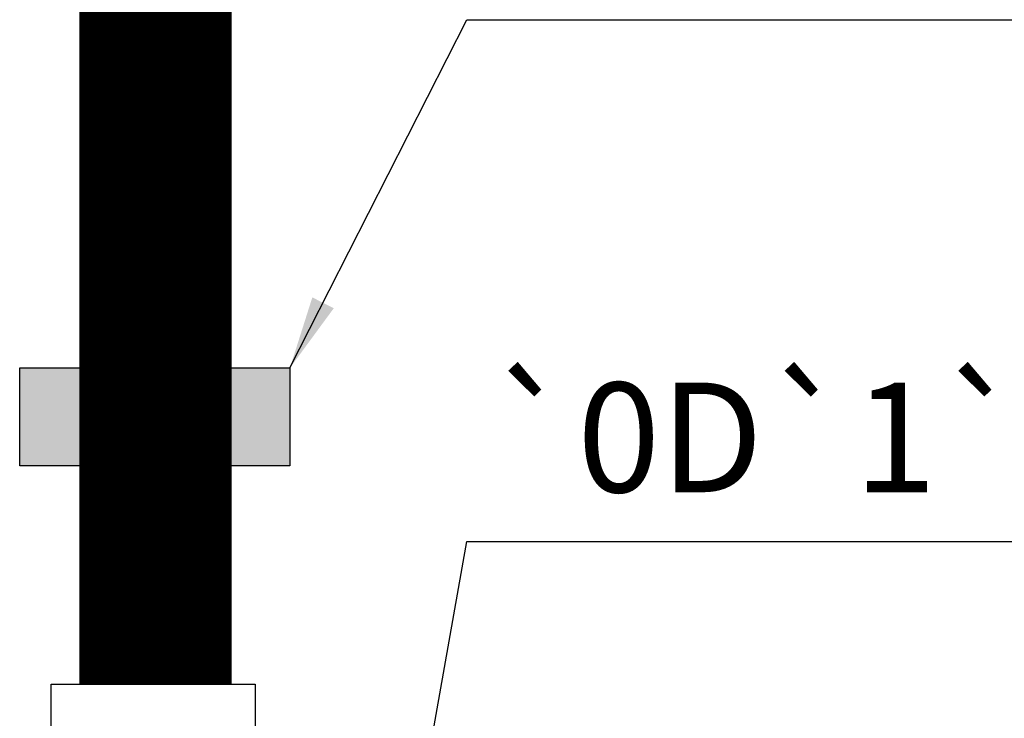
# Model space of a CAD drawing. Units: inches. Extents: x 41 to 201330, y 24 to 139774.
# Drawn here: x 50158 to 56895, y 17236 to 22015 of the extents above; entities that cross this region are included whole.
import ezdxf

# ---------------------------------------------------------------- set-up
doc = ezdxf.new("R2010")
doc.units = ezdxf.units.IN
doc.header["$MEASUREMENT"] = 0
doc.linetypes.add('HIDDEN', pattern=[9.525, 6.35, -3.175])
for name, color, linetype in [('CAN DEN CC', 91, 'Continuous'), ('DIEN', 40, 'HIDDEN'), ('TUONG', 6, 'Continuous')]:
    doc.layers.add(name, color=color, linetype=linetype)
doc.styles.add('DIM', font='VNI-Avo-Bold.TTF')
doc.styles.add('GHICHU-', font='archstyl.shx', dxfattribs={"bigfont": 'vn.shx'})
doc.dimstyles.new('500', dxfattribs={"dimscale": 5, "dimtxt": 250, "dimasz": 100, "dimexe": 100, "dimexo": 100, "dimgap": 100, "dimtad": 1, "dimdec": 0, "dimzin": 12, "dimdsep": 46, "dimtxsty": 'DIM', "dimblk": 'ARCHTICK', "dimcen": 100, "dimdle": 100, "dimclrd": 1, "dimclre": 1, "dimclrt": 2, "dimadec": 0, "dimazin": 3, "dimtfac": 1, "dimtdec": 0, "dimtmove": 2, "dimatfit": 0, "dimfxl": 1, "dimtolj": 1, "dimtzin": 0, "dimarcsym": 0})

# ---------------------------------------------------------------- blocks, each defined once
blk = doc.blocks.new('_ArchTick')
at = {"color": 0, "linetype": 'ByBlock', "const_width": 3.81}
blk.add_lwpolyline([(-12.7, -12.7), (12.7, 12.7)], dxfattribs=at)

msp = doc.modelspace()

# ---------------------------------------------------------------- hatches: boundary and pattern name
at = {"layer": 'DIEN', "ltscale": 5000}
h = msp.add_hatch(color=256, dxfattribs=at)
h.paths.add_polyline_path([(52006.7, 18962.8), (52006.7, 19632.5), (51605.5, 19632.5), (51605.5, 18962.8)])
h.paths.add_polyline_path([(50157.6, 18962.8), (50568.8, 18962.8), (50568.8, 19632.5), (50157.6, 19632.5)])

# ---------------------------------------------------------------- linework, layer by layer
at = {"layer": 'CAN DEN CC', "ltscale": 1000}
for p, q in [((50568.8, 17622.9), (51605.5, 17622.9)), ((50568.8, 17616.5), (51605.5, 17616.5)), ((50568.8, 17610), (51605.5, 17610)), ((50568.8, 17603.6), (51605.5, 17603.6)), ((50568.8, 17597.1), (51605.5, 17597.1)), ((50568.8, 17590.7), (51605.5, 17590.7)), ((50568.8, 17584.2), (51605.5, 17584.2)), ((50568.8, 17577.8), (51605.5, 17577.8)), ((50568.8, 17571.4), (51605.5, 17571.4)), ((50568.8, 17564.9), (51605.5, 17564.9)), ((50568.8, 17558.5), (51605.5, 17558.5)), ((50568.8, 17552), (51605.5, 17552)), ((50568.8, 17545.6), (51605.5, 17545.6)), ((50568.8, 17539.1), (51605.5, 17539.1)), ((50568.8, 17532.7), (51605.5, 17532.7)), ((50568.8, 17526.3), (51605.5, 17526.3)), ((50568.8, 17519.8), (51605.5, 17519.8)), ((50372.7, 16220.3), (50372.7, 17468.6)), ((50372.7, 17468.6), (51767.9, 17468.6)), ((50568.8, 17513.4), (51605.5, 17513.4)), ((50568.8, 17506.9), (51605.5, 17506.9)), ((50568.8, 17500.5), (51605.5, 17500.5)), ((50568.8, 17494), (51605.5, 17494)), ((50568.8, 17487.6), (51605.5, 17487.6)), ((50568.8, 17481.2), (51605.5, 17481.2)), ((50568.8, 17474.7), (51605.5, 17474.7)), ((51605.5, 17468.6), (50568.8, 17468.6)), ((51767.9, 17468.6), (51767.9, 16220.3))]:
    msp.add_line(p, q, dxfattribs=at)
at = {"layer": 'DIEN', "ltscale": 5000}
for p, q in [((50568.8, 34796.6), (50568.8, 17468.6)), ((50571.4, 17468.6), (50571.4, 34796.6)), ((50577.8, 17468.6), (50577.8, 34796.6)), ((50584.3, 17468.6), (50584.3, 34796.6)), ((50590.7, 17468.6), (50590.7, 34796.6)), ((50597.2, 17468.6), (50597.2, 34796.6)), ((50603.6, 17468.6), (50603.6, 34796.6)), ((50610.1, 17468.6), (50610.1, 34796.6)), ((50616.5, 17468.6), (50616.5, 34796.6)), ((50622.9, 17468.6), (50622.9, 34796.6)), ((50629.4, 17468.6), (50629.4, 34796.6)), ((50635.8, 17468.6), (50635.8, 34796.6)), ((50642.3, 17468.6), (50642.3, 34796.6)), ((50648.7, 17468.6), (50648.7, 34796.6)), ((50655.2, 17468.6), (50655.2, 34796.6)), ((50661.6, 17468.6), (50661.6, 34796.6)), ((50668, 17468.6), (50668, 34796.6)), ((50674.5, 17468.6), (50674.5, 34796.6)), ((50680.9, 17468.6), (50680.9, 34796.6)), ((50687.4, 17468.6), (50687.4, 34796.6)), ((50693.8, 17468.6), (50693.8, 34796.6)), ((50700.3, 17468.6), (50700.3, 34796.6)), ((50706.7, 17468.6), (50706.7, 34796.6)), ((50713.1, 17468.6), (50713.1, 34796.6)), ((50719.6, 17468.6), (50719.6, 34796.6)), ((50726, 17468.6), (50726, 34796.6)), ((50732.5, 17468.6), (50732.5, 34796.6)), ((50738.9, 17468.6), (50738.9, 34796.6)), ((50745.4, 17468.6), (50745.4, 34796.6)), ((50751.8, 17468.6), (50751.8, 34796.6)), ((50758.2, 17468.6), (50758.2, 34796.6)), ((50764.7, 17468.6), (50764.7, 34796.6)), ((50771.1, 17468.6), (50771.1, 34796.6)), ((50777.6, 17468.6), (50777.6, 34796.6)), ((50784, 17468.6), (50784, 34796.6)), ((50790.5, 17468.6), (50790.5, 34796.6)), ((50796.9, 17468.6), (50796.9, 34796.6)), ((50803.3, 17468.6), (50803.3, 34796.6)), ((50809.8, 17468.6), (50809.8, 34796.6)), ((50816.2, 17468.6), (50816.2, 34796.6)), ((50822.7, 17468.6), (50822.7, 34796.6)), ((50829.1, 17468.6), (50829.1, 34796.6)), ((50835.6, 17468.6), (50835.6, 34796.6)), ((50842, 17468.6), (50842, 34796.6)), ((50848.4, 17468.6), (50848.4, 34796.6)), ((50854.9, 17468.6), (50854.9, 34796.6)), ((50861.3, 17468.6), (50861.3, 34796.6)), ((50867.8, 17468.6), (50867.8, 34796.6)), ((50874.2, 17468.6), (50874.2, 34796.6)), ((50880.7, 17468.6), (50880.7, 34796.6)), ((50887.1, 17468.6), (50887.1, 34796.6)), ((50893.5, 17468.6), (50893.5, 34796.6)), ((50900, 17468.6), (50900, 34796.6)), ((50906.4, 17468.6), (50906.4, 34796.6)), ((50912.9, 17468.6), (50912.9, 34796.6)), ((50919.3, 17468.6), (50919.3, 34796.6)), ((50925.8, 17468.6), (50925.8, 34796.6)), ((50932.2, 17468.6), (50932.2, 34796.6)), ((50938.6, 17468.6), (50938.6, 34796.6)), ((50945.1, 17468.6), (50945.1, 34796.6)), ((50951.5, 17468.6), (50951.5, 34796.6)), ((50958, 17468.6), (50958, 34796.6)), ((50964.4, 17468.6), (50964.4, 34796.6)), ((50970.9, 17468.6), (50970.9, 34796.6)), ((50977.3, 17468.6), (50977.3, 34796.6)), ((50983.7, 17468.6), (50983.7, 34796.6)), ((50990.2, 17468.6), (50990.2, 34796.6)), ((50996.6, 17468.6), (50996.6, 34796.6)), ((51003.1, 17468.6), (51003.1, 34796.6)), ((51009.5, 17468.6), (51009.5, 34796.6)), ((51016, 17468.6), (51016, 34796.6)), ((51022.4, 17468.6), (51022.4, 34796.6)), ((51028.8, 17468.6), (51028.8, 34796.6)), ((51035.3, 17468.6), (51035.3, 34796.6)), ((51041.7, 17468.6), (51041.7, 34796.6)), ((51048.2, 17468.6), (51048.2, 34796.6)), ((51054.6, 17468.6), (51054.6, 34796.6)), ((51061, 17468.6), (51061, 34796.6)), ((51067.5, 17468.6), (51067.5, 34796.6)), ((51073.9, 17468.6), (51073.9, 34796.6)), ((51080.4, 17468.6), (51080.4, 34796.6)), ((51086.8, 17468.6), (51086.8, 34796.6)), ((51093.3, 17468.6), (51093.3, 34796.6)), ((51099.7, 17468.6), (51099.7, 34796.6)), ((51106.1, 17468.6), (51106.1, 34796.6)), ((51112.6, 17468.6), (51112.6, 34796.6)), ((51119, 17468.6), (51119, 34796.6)), ((51125.5, 17468.6), (51125.5, 34796.6)), ((51131.9, 17468.6), (51131.9, 34796.6)), ((51138.4, 17468.6), (51138.4, 34796.6)), ((51144.8, 17468.6), (51144.8, 34796.6)), ((51151.2, 17468.6), (51151.2, 34796.6)), ((51157.7, 17468.6), (51157.7, 34796.6)), ((51164.1, 17468.6), (51164.1, 34796.6)), ((51170.6, 17468.6), (51170.6, 34796.6)), ((51177, 17468.6), (51177, 34796.6)), ((51183.5, 17468.6), (51183.5, 34796.6)), ((51189.9, 17468.6), (51189.9, 34796.6)), ((51196.3, 17468.6), (51196.3, 34796.6)), ((51202.8, 17468.6), (51202.8, 34796.6)), ((51209.2, 17468.6), (51209.2, 34796.6)), ((51215.7, 17468.6), (51215.7, 34796.6)), ((51222.1, 17468.6), (51222.1, 34796.6)), ((51228.6, 17468.6), (51228.6, 34796.6)), ((51235, 17468.6), (51235, 34796.6)), ((51241.4, 17468.6), (51241.4, 34796.6)), ((51247.9, 17468.6), (51247.9, 34796.6)), ((51254.3, 17468.6), (51254.3, 34796.6)), ((51260.8, 17468.6), (51260.8, 34796.6)), ((51267.2, 17468.6), (51267.2, 34796.6)), ((51273.7, 17468.6), (51273.7, 34796.6)), ((51280.1, 17468.6), (51280.1, 34796.6)), ((51286.5, 17468.6), (51286.5, 34796.6)), ((51293, 17468.6), (51293, 34796.6)), ((51299.4, 17468.6), (51299.4, 34796.6)), ((51305.9, 17468.6), (51305.9, 34796.6)), ((51312.3, 17468.6), (51312.3, 34796.6)), ((51318.8, 17468.6), (51318.8, 34796.6)), ((51325.2, 17468.6), (51325.2, 34796.6)), ((51331.6, 17468.6), (51331.6, 34796.6)), ((51338.1, 17468.6), (51338.1, 34796.6)), ((51344.5, 17468.6), (51344.5, 34796.6)), ((51351, 17468.6), (51351, 34796.6)), ((51357.4, 17468.6), (51357.4, 34796.6)), ((51363.9, 17468.6), (51363.9, 34796.6)), ((51370.3, 17468.6), (51370.3, 34796.6)), ((51376.7, 17468.6), (51376.7, 34796.6)), ((51383.2, 17468.6), (51383.2, 34796.6)), ((51389.6, 17468.6), (51389.6, 34796.6)), ((51396.1, 17468.6), (51396.1, 34796.6)), ((51402.5, 17468.6), (51402.5, 34796.6)), ((51409, 17468.6), (51409, 34796.6)), ((51415.4, 17468.6), (51415.4, 34796.6)), ((51421.8, 17468.6), (51421.8, 34796.6)), ((51428.3, 17468.6), (51428.3, 34796.6)), ((51434.7, 17468.6), (51434.7, 34796.6)), ((51441.2, 17468.6), (51441.2, 34796.6)), ((51447.6, 17468.6), (51447.6, 34796.6)), ((51454.1, 17468.6), (51454.1, 34796.6)), ((51460.5, 17468.6), (51460.5, 34796.6)), ((51466.9, 17468.6), (51466.9, 34796.6)), ((51473.4, 17468.6), (51473.4, 34796.6)), ((51479.8, 17468.6), (51479.8, 34796.6)), ((51486.3, 17468.6), (51486.3, 34796.6)), ((51492.7, 17468.6), (51492.7, 34796.6)), ((51499.2, 17468.6), (51499.2, 34796.6)), ((51505.6, 17468.6), (51505.6, 34796.6)), ((51512, 17468.6), (51512, 34796.6)), ((51518.5, 17468.6), (51518.5, 34796.6)), ((51524.9, 17468.6), (51524.9, 34796.6)), ((51531.4, 17468.6), (51531.4, 34796.6)), ((51537.8, 17468.6), (51537.8, 34796.6)), ((51544.3, 17468.6), (51544.3, 34796.6)), ((51550.7, 17468.6), (51550.7, 34796.6)), ((51557.1, 17468.6), (51557.1, 34796.6)), ((51563.6, 17468.6), (51563.6, 34796.6)), ((51570, 17468.6), (51570, 34796.6)), ((51576.5, 17468.6), (51576.5, 34796.6)), ((51582.9, 17468.6), (51582.9, 34796.6)), ((51589.4, 17468.6), (51589.4, 34796.6)), ((51595.8, 17468.6), (51595.8, 34796.6)), ((51602.2, 17468.6), (51602.2, 34796.6)), ((51605.5, 17468.6), (51605.5, 34796.6)), ((50568.8, 22010.4), (51605.5, 22010.4)), ((50568.8, 22004), (51605.5, 22004)), ((50568.8, 21997.5), (51605.5, 21997.5)), ((50568.8, 21991.1), (51605.5, 21991.1)), ((50568.8, 21984.7), (51605.5, 21984.7)), ((50568.8, 21978.2), (51605.5, 21978.2)), ((50568.8, 21971.8), (51605.5, 21971.8)), ((50568.8, 21965.3), (51605.5, 21965.3)), ((50568.8, 21958.9), (51605.5, 21958.9)), ((50568.8, 21952.4), (51605.5, 21952.4)), ((50568.8, 21946), (51605.5, 21946)), ((50568.8, 21939.6), (51605.5, 21939.6)), ((50568.8, 21933.1), (51605.5, 21933.1)), ((50568.8, 21926.7), (51605.5, 21926.7)), ((50568.8, 21920.2), (51605.5, 21920.2)), ((50568.8, 21913.8), (51605.5, 21913.8)), ((50568.8, 21907.3), (51605.5, 21907.3)), ((50568.8, 21900.9), (51605.5, 21900.9)), ((50568.8, 21894.5), (51605.5, 21894.5)), ((50568.8, 21888), (51605.5, 21888)), ((50568.8, 21881.6), (51605.5, 21881.6)), ((50568.8, 21875.1), (51605.5, 21875.1)), ((50568.8, 21868.7), (51605.5, 21868.7)), ((50568.8, 21862.2), (51605.5, 21862.2)), ((50568.8, 21855.8), (51605.5, 21855.8)), ((50568.8, 21849.4), (51605.5, 21849.4)), ((50568.8, 21842.9), (51605.5, 21842.9)), ((50568.8, 21836.5), (51605.5, 21836.5)), ((50568.8, 21830), (51605.5, 21830)), ((50568.8, 21823.6), (51605.5, 21823.6)), ((50568.8, 21817.1), (51605.5, 21817.1)), ((50568.8, 21810.7), (51605.5, 21810.7)), ((50568.8, 21804.3), (51605.5, 21804.3)), ((50568.8, 21797.8), (51605.5, 21797.8)), ((50568.8, 21791.4), (51605.5, 21791.4)), ((50568.8, 21784.9), (51605.5, 21784.9)), ((50568.8, 21778.5), (51605.5, 21778.5)), ((50568.8, 21772), (51605.5, 21772)), ((50568.8, 21765.6), (51605.5, 21765.6)), ((50568.8, 21759.2), (51605.5, 21759.2)), ((50568.8, 21752.7), (51605.5, 21752.7)), ((50568.8, 21746.3), (51605.5, 21746.3)), ((50568.8, 21739.8), (51605.5, 21739.8)), ((50568.8, 21733.4), (51605.5, 21733.4)), ((50568.8, 21726.9), (51605.5, 21726.9)), ((50568.8, 21720.5), (51605.5, 21720.5)), ((50568.8, 21714.1), (51605.5, 21714.1)), ((50568.8, 21707.6), (51605.5, 21707.6)), ((50568.8, 21701.2), (51605.5, 21701.2)), ((50568.8, 21694.7), (51605.5, 21694.7)), ((50568.8, 21688.3), (51605.5, 21688.3)), ((50568.8, 21681.8), (51605.5, 21681.8)), ((50568.8, 21675.4), (51605.5, 21675.4)), ((50568.8, 21669), (51605.5, 21669)), ((50568.8, 21662.5), (51605.5, 21662.5)), ((50568.8, 21656.1), (51605.5, 21656.1)), ((50568.8, 21649.6), (51605.5, 21649.6)), ((50568.8, 21643.2), (51605.5, 21643.2)), ((50568.8, 21636.7), (51605.5, 21636.7)), ((50568.8, 21630.3), (51605.5, 21630.3)), ((50568.8, 21623.9), (51605.5, 21623.9)), ((50568.8, 21617.4), (51605.5, 21617.4)), ((50568.8, 21611), (51605.5, 21611)), ((50568.8, 21604.5), (51605.5, 21604.5)), ((50568.8, 21598.1), (51605.5, 21598.1)), ((50568.8, 21591.6), (51605.5, 21591.6)), ((50568.8, 21585.2), (51605.5, 21585.2)), ((50568.8, 21578.8), (51605.5, 21578.8)), ((50568.8, 21572.3), (51605.5, 21572.3)), ((50568.8, 21565.9), (51605.5, 21565.9)), ((50568.8, 21559.4), (51605.5, 21559.4)), ((50568.8, 21553), (51605.5, 21553)), ((50568.8, 21546.5), (51605.5, 21546.5)), ((50568.8, 21540.1), (51605.5, 21540.1)), ((50568.8, 21533.7), (51605.5, 21533.7)), ((50568.8, 21527.2), (51605.5, 21527.2)), ((50568.8, 21520.8), (51605.5, 21520.8)), ((50568.8, 21514.3), (51605.5, 21514.3)), ((50568.8, 21507.9), (51605.5, 21507.9)), ((50568.8, 21501.4), (51605.5, 21501.4)), ((50568.8, 21495), (51605.5, 21495)), ((50568.8, 21488.6), (51605.5, 21488.6)), ((50568.8, 21482.1), (51605.5, 21482.1)), ((50568.8, 21475.7), (51605.5, 21475.7)), ((50568.8, 21469.2), (51605.5, 21469.2)), ((50568.8, 21462.8), (51605.5, 21462.8)), ((50568.8, 21456.3), (51605.5, 21456.3)), ((50568.8, 21449.9), (51605.5, 21449.9)), ((50568.8, 21443.5), (51605.5, 21443.5)), ((50568.8, 21437), (51605.5, 21437)), ((50568.8, 21430.6), (51605.5, 21430.6)), ((50568.8, 21424.1), (51605.5, 21424.1)), ((50568.8, 21417.7), (51605.5, 21417.7)), ((50568.8, 21411.2), (51605.5, 21411.2)), ((50568.8, 21404.8), (51605.5, 21404.8)), ((50568.8, 21398.4), (51605.5, 21398.4)), ((50568.8, 21391.9), (51605.5, 21391.9)), ((50568.8, 21385.5), (51605.5, 21385.5)), ((50568.8, 21379), (51605.5, 21379)), ((50568.8, 21372.6), (51605.5, 21372.6)), ((50568.8, 21366.1), (51605.5, 21366.1)), ((50568.8, 21359.7), (51605.5, 21359.7)), ((50568.8, 21353.3), (51605.5, 21353.3)), ((50568.8, 21346.8), (51605.5, 21346.8)), ((50568.8, 21340.4), (51605.5, 21340.4)), ((50568.8, 21333.9), (51605.5, 21333.9)), ((50568.8, 21327.5), (51605.5, 21327.5)), ((50568.8, 21321), (51605.5, 21321)), ((50568.8, 21314.6), (51605.5, 21314.6)), ((50568.8, 21308.2), (51605.5, 21308.2)), ((50568.8, 21301.7), (51605.5, 21301.7)), ((50568.8, 21295.3), (51605.5, 21295.3)), ((50568.8, 21288.8), (51605.5, 21288.8)), ((50568.8, 21282.4), (51605.5, 21282.4)), ((50568.8, 21276), (51605.5, 21276)), ((50568.8, 21269.5), (51605.5, 21269.5)), ((50568.8, 21263.1), (51605.5, 21263.1)), ((50568.8, 21256.6), (51605.5, 21256.6)), ((50568.8, 21250.2), (51605.5, 21250.2)), ((50568.8, 21243.7), (51605.5, 21243.7)), ((50568.8, 21237.3), (51605.5, 21237.3)), ((50568.8, 21230.9), (51605.5, 21230.9)), ((50568.8, 21224.4), (51605.5, 21224.4)), ((50568.8, 21218), (51605.5, 21218)), ((50568.8, 21211.5), (51605.5, 21211.5)), ((50568.8, 21205.1), (51605.5, 21205.1)), ((50568.8, 21198.6), (51605.5, 21198.6)), ((50568.8, 21192.2), (51605.5, 21192.2)), ((50568.8, 21185.8), (51605.5, 21185.8)), ((50568.8, 21179.3), (51605.5, 21179.3)), ((50568.8, 21172.9), (51605.5, 21172.9)), ((50568.8, 21166.4), (51605.5, 21166.4)), ((50568.8, 21160), (51605.5, 21160)), ((50568.8, 21153.5), (51605.5, 21153.5)), ((50568.8, 21147.1), (51605.5, 21147.1)), ((50568.8, 21140.7), (51605.5, 21140.7)), ((50568.8, 21134.2), (51605.5, 21134.2)), ((50568.8, 21127.8), (51605.5, 21127.8)), ((50568.8, 21121.3), (51605.5, 21121.3)), ((50568.8, 21114.9), (51605.5, 21114.9)), ((50568.8, 21108.4), (51605.5, 21108.4)), ((50568.8, 21102), (51605.5, 21102)), ((50568.8, 21095.6), (51605.5, 21095.6)), ((50568.8, 21089.1), (51605.5, 21089.1)), ((50568.8, 21082.7), (51605.5, 21082.7)), ((50568.8, 21076.2), (51605.5, 21076.2)), ((50568.8, 21069.8), (51605.5, 21069.8)), ((50568.8, 21063.3), (51605.5, 21063.3)), ((50568.8, 21056.9), (51605.5, 21056.9)), ((50568.8, 21050.5), (51605.5, 21050.5)), ((50568.8, 21044), (51605.5, 21044)), ((50568.8, 21037.6), (51605.5, 21037.6)), ((50568.8, 21031.1), (51605.5, 21031.1)), ((50568.8, 21024.7), (51605.5, 21024.7)), ((50568.8, 21018.2), (51605.5, 21018.2)), ((50568.8, 21011.8), (51605.5, 21011.8)), ((50568.8, 21005.4), (51605.5, 21005.4)), ((50568.8, 20998.9), (51605.5, 20998.9)), ((50568.8, 20992.5), (51605.5, 20992.5)), ((50568.8, 20986), (51605.5, 20986)), ((50568.8, 20979.6), (51605.5, 20979.6)), ((50568.8, 20973.1), (51605.5, 20973.1)), ((50568.8, 20966.7), (51605.5, 20966.7)), ((50568.8, 20960.3), (51605.5, 20960.3)), ((50568.8, 20953.8), (51605.5, 20953.8)), ((50568.8, 20947.4), (51605.5, 20947.4)), ((50568.8, 20940.9), (51605.5, 20940.9)), ((50568.8, 20934.5), (51605.5, 20934.5)), ((50568.8, 20928), (51605.5, 20928)), ((50568.8, 20921.6), (51605.5, 20921.6)), ((50568.8, 20915.2), (51605.5, 20915.2)), ((50568.8, 20908.7), (51605.5, 20908.7)), ((50568.8, 20902.3), (51605.5, 20902.3)), ((50568.8, 20895.8), (51605.5, 20895.8)), ((50568.8, 20889.4), (51605.5, 20889.4)), ((50568.8, 20882.9), (51605.5, 20882.9)), ((50568.8, 20876.5), (51605.5, 20876.5)), ((50568.8, 20870.1), (51605.5, 20870.1)), ((50568.8, 20863.6), (51605.5, 20863.6)), ((50568.8, 20857.2), (51605.5, 20857.2)), ((50568.8, 20850.7), (51605.5, 20850.7)), ((50568.8, 20844.3), (51605.5, 20844.3)), ((50568.8, 20837.8), (51605.5, 20837.8)), ((50568.8, 20831.4), (51605.5, 20831.4)), ((50568.8, 20825), (51605.5, 20825)), ((50568.8, 20818.5), (51605.5, 20818.5)), ((50568.8, 20812.1), (51605.5, 20812.1)), ((50568.8, 20805.6), (51605.5, 20805.6)), ((50568.8, 20799.2), (51605.5, 20799.2)), ((50568.8, 20792.7), (51605.5, 20792.7)), ((50568.8, 20786.3), (51605.5, 20786.3)), ((50568.8, 20779.9), (51605.5, 20779.9)), ((50568.8, 20773.4), (51605.5, 20773.4)), ((50568.8, 20767), (51605.5, 20767)), ((50568.8, 20760.5), (51605.5, 20760.5)), ((50568.8, 20754.1), (51605.5, 20754.1)), ((50568.8, 20747.6), (51605.5, 20747.6)), ((50568.8, 20741.2), (51605.5, 20741.2)), ((50568.8, 20734.8), (51605.5, 20734.8)), ((50568.8, 20728.3), (51605.5, 20728.3)), ((50568.8, 20721.9), (51605.5, 20721.9)), ((50568.8, 20715.4), (51605.5, 20715.4)), ((50568.8, 20709), (51605.5, 20709)), ((50568.8, 20702.5), (51605.5, 20702.5)), ((50568.8, 20696.1), (51605.5, 20696.1)), ((50568.8, 20689.7), (51605.5, 20689.7)), ((50568.8, 20683.2), (51605.5, 20683.2)), ((50568.8, 20676.8), (51605.5, 20676.8)), ((50568.8, 20670.3), (51605.5, 20670.3)), ((50568.8, 20663.9), (51605.5, 20663.9)), ((50568.8, 20657.4), (51605.5, 20657.4)), ((50568.8, 20651), (51605.5, 20651)), ((50568.8, 20644.6), (51605.5, 20644.6)), ((50568.8, 20638.1), (51605.5, 20638.1)), ((50568.8, 20631.7), (51605.5, 20631.7)), ((50568.8, 20625.2), (51605.5, 20625.2)), ((50568.8, 20618.8), (51605.5, 20618.8)), ((50568.8, 20612.3), (51605.5, 20612.3)), ((50568.8, 20605.9), (51605.5, 20605.9)), ((50568.8, 20599.5), (51605.5, 20599.5)), ((50568.8, 20593), (51605.5, 20593)), ((50568.8, 20586.6), (51605.5, 20586.6)), ((50568.8, 20580.1), (51605.5, 20580.1)), ((50568.8, 20573.7), (51605.5, 20573.7)), ((50568.8, 20567.2), (51605.5, 20567.2)), ((50568.8, 20560.8), (51605.5, 20560.8)), ((50568.8, 20554.4), (51605.5, 20554.4)), ((50568.8, 20547.9), (51605.5, 20547.9)), ((50568.8, 20541.5), (51605.5, 20541.5)), ((50568.8, 20535), (51605.5, 20535)), ((50568.8, 20528.6), (51605.5, 20528.6)), ((50568.8, 20522.1), (51605.5, 20522.1)), ((50568.8, 20515.7), (51605.5, 20515.7)), ((50568.8, 20509.3), (51605.5, 20509.3)), ((50568.8, 20502.8), (51605.5, 20502.8)), ((50568.8, 20496.4), (51605.5, 20496.4)), ((50568.8, 20489.9), (51605.5, 20489.9)), ((50568.8, 20483.5), (51605.5, 20483.5)), ((50568.8, 20477), (51605.5, 20477)), ((50568.8, 20470.6), (51605.5, 20470.6)), ((50568.8, 20464.2), (51605.5, 20464.2)), ((50568.8, 20457.7), (51605.5, 20457.7)), ((50568.8, 20451.3), (51605.5, 20451.3)), ((50568.8, 20444.8), (51605.5, 20444.8)), ((50568.8, 20438.4), (51605.5, 20438.4)), ((50568.8, 20431.9), (51605.5, 20431.9)), ((50568.8, 20425.5), (51605.5, 20425.5)), ((50568.8, 20419.1), (51605.5, 20419.1)), ((50568.8, 20412.6), (51605.5, 20412.6)), ((50568.8, 20406.2), (51605.5, 20406.2)), ((50568.8, 20399.7), (51605.5, 20399.7)), ((50568.8, 20393.3), (51605.5, 20393.3)), ((50568.8, 20386.8), (51605.5, 20386.8)), ((50568.8, 20380.4), (51605.5, 20380.4)), ((50568.8, 20374), (51605.5, 20374)), ((50568.8, 20367.5), (51605.5, 20367.5)), ((50568.8, 20361.1), (51605.5, 20361.1)), ((50568.8, 20354.6), (51605.5, 20354.6)), ((50568.8, 20348.2), (51605.5, 20348.2)), ((50568.8, 20341.7), (51605.5, 20341.7)), ((50568.8, 20335.3), (51605.5, 20335.3)), ((50568.8, 20328.9), (51605.5, 20328.9)), ((50568.8, 20322.4), (51605.5, 20322.4)), ((50568.8, 20316), (51605.5, 20316)), ((50568.8, 20309.5), (51605.5, 20309.5)), ((50568.8, 20303.1), (51605.5, 20303.1)), ((50568.8, 20296.6), (51605.5, 20296.6)), ((50568.8, 20290.2), (51605.5, 20290.2)), ((50568.8, 20283.8), (51605.5, 20283.8)), ((50568.8, 20277.3), (51605.5, 20277.3)), ((50568.8, 20270.9), (51605.5, 20270.9)), ((50568.8, 20264.4), (51605.5, 20264.4)), ((50568.8, 20258), (51605.5, 20258)), ((50568.8, 20251.5), (51605.5, 20251.5)), ((50568.8, 20245.1), (51605.5, 20245.1)), ((50568.8, 20238.7), (51605.5, 20238.7)), ((50568.8, 20232.2), (51605.5, 20232.2)), ((50568.8, 20225.8), (51605.5, 20225.8)), ((50568.8, 20219.3), (51605.5, 20219.3)), ((50568.8, 20212.9), (51605.5, 20212.9)), ((50568.8, 20206.4), (51605.5, 20206.4)), ((50568.8, 20200), (51605.5, 20200)), ((50568.8, 20193.6), (51605.5, 20193.6)), ((50568.8, 20187.1), (51605.5, 20187.1)), ((50568.8, 20180.7), (51605.5, 20180.7)), ((50568.8, 20174.2), (51605.5, 20174.2)), ((50568.8, 20167.8), (51605.5, 20167.8)), ((50568.8, 20161.3), (51605.5, 20161.3)), ((50568.8, 20154.9), (51605.5, 20154.9)), ((50568.8, 20148.5), (51605.5, 20148.5)), ((50568.8, 20142), (51605.5, 20142)), ((50568.8, 20135.6), (51605.5, 20135.6)), ((50568.8, 20129.1), (51605.5, 20129.1)), ((50568.8, 20122.7), (51605.5, 20122.7)), ((50568.8, 20116.2), (51605.5, 20116.2)), ((50568.8, 20109.8), (51605.5, 20109.8)), ((50568.8, 20103.4), (51605.5, 20103.4)), ((50568.8, 20096.9), (51605.5, 20096.9)), ((50568.8, 20090.5), (51605.5, 20090.5)), ((50568.8, 20084), (51605.5, 20084)), ((50568.8, 20077.6), (51605.5, 20077.6)), ((50568.8, 20071.2), (51605.5, 20071.2)), ((50568.8, 20064.7), (51605.5, 20064.7)), ((50568.8, 20058.3), (51605.5, 20058.3)), ((50568.8, 20051.8), (51605.5, 20051.8)), ((50568.8, 20045.4), (51605.5, 20045.4)), ((50568.8, 20038.9), (51605.5, 20038.9)), ((50568.8, 20032.5), (51605.5, 20032.5)), ((50568.8, 20026.1), (51605.5, 20026.1)), ((50568.8, 20019.6), (51605.5, 20019.6)), ((50568.8, 20013.2), (51605.5, 20013.2)), ((50568.8, 20006.7), (51605.5, 20006.7)), ((50568.8, 20000.3), (51605.5, 20000.3)), ((50568.8, 19993.8), (51605.5, 19993.8)), ((50568.8, 19987.4), (51605.5, 19987.4)), ((50568.8, 19981), (51605.5, 19981)), ((50568.8, 19974.5), (51605.5, 19974.5)), ((50568.8, 19968.1), (51605.5, 19968.1)), ((50568.8, 19961.6), (51605.5, 19961.6)), ((50568.8, 19955.2), (51605.5, 19955.2)), ((50568.8, 19948.7), (51605.5, 19948.7)), ((50568.8, 19942.3), (51605.5, 19942.3)), ((50568.8, 19935.9), (51605.5, 19935.9)), ((50568.8, 19929.4), (51605.5, 19929.4)), ((50568.8, 19923), (51605.5, 19923)), ((50568.8, 19916.5), (51605.5, 19916.5)), ((50568.8, 19910.1), (51605.5, 19910.1)), ((50568.8, 19903.6), (51605.5, 19903.6)), ((50568.8, 19897.2), (51605.5, 19897.2)), ((50568.8, 19890.8), (51605.5, 19890.8)), ((50568.8, 19884.3), (51605.5, 19884.3)), ((50568.8, 19877.9), (51605.5, 19877.9)), ((50568.8, 19871.4), (51605.5, 19871.4)), ((50568.8, 19865), (51605.5, 19865)), ((50568.8, 19858.5), (51605.5, 19858.5)), ((50568.8, 19852.1), (51605.5, 19852.1)), ((50568.8, 19845.7), (51605.5, 19845.7)), ((50568.8, 19839.2), (51605.5, 19839.2)), ((50568.8, 19832.8), (51605.5, 19832.8)), ((50568.8, 19826.3), (51605.5, 19826.3)), ((50568.8, 19819.9), (51605.5, 19819.9)), ((50568.8, 19813.4), (51605.5, 19813.4)), ((50568.8, 19807), (51605.5, 19807)), ((50568.8, 19800.6), (51605.5, 19800.6)), ((50568.8, 19794.1), (51605.5, 19794.1)), ((50568.8, 19787.7), (51605.5, 19787.7)), ((50568.8, 19781.2), (51605.5, 19781.2)), ((50568.8, 19774.8), (51605.5, 19774.8)), ((50568.8, 19768.3), (51605.5, 19768.3)), ((50568.8, 19761.9), (51605.5, 19761.9)), ((50568.8, 19755.5), (51605.5, 19755.5)), ((50568.8, 19749), (51605.5, 19749)), ((50568.8, 19742.6), (51605.5, 19742.6)), ((50568.8, 19736.1), (51605.5, 19736.1)), ((50568.8, 19729.7), (51605.5, 19729.7)), ((50568.8, 19723.2), (51605.5, 19723.2)), ((50568.8, 19716.8), (51605.5, 19716.8)), ((50568.8, 19710.4), (51605.5, 19710.4)), ((50568.8, 19703.9), (51605.5, 19703.9)), ((50568.8, 19697.5), (51605.5, 19697.5)), ((50568.8, 19691), (51605.5, 19691)), ((50568.8, 19684.6), (51605.5, 19684.6)), ((50568.8, 19678.1), (51605.5, 19678.1)), ((50568.8, 19671.7), (51605.5, 19671.7)), ((50568.8, 19665.3), (51605.5, 19665.3)), ((50568.8, 19658.8), (51605.5, 19658.8)), ((50568.8, 19652.4), (51605.5, 19652.4)), ((50568.8, 19645.9), (51605.5, 19645.9)), ((50568.8, 19639.5), (51605.5, 19639.5)), ((50568.8, 19633), (51605.5, 19633)), ((50568.8, 19626.6), (51605.5, 19626.6)), ((50568.8, 19620.2), (51605.5, 19620.2)), ((50568.8, 19613.7), (51605.5, 19613.7)), ((50568.8, 19607.3), (51605.5, 19607.3)), ((50568.8, 19600.8), (51605.5, 19600.8)), ((50568.8, 19594.4), (51605.5, 19594.4)), ((50568.8, 19587.9), (51605.5, 19587.9)), ((50568.8, 19581.5), (51605.5, 19581.5)), ((50568.8, 19575.1), (51605.5, 19575.1)), ((50568.8, 19568.6), (51605.5, 19568.6)), ((50568.8, 19562.2), (51605.5, 19562.2)), ((50568.8, 19555.7), (51605.5, 19555.7)), ((50568.8, 19549.3), (51605.5, 19549.3)), ((50568.8, 19542.8), (51605.5, 19542.8)), ((50568.8, 19536.4), (51605.5, 19536.4)), ((50568.8, 19530), (51605.5, 19530)), ((50568.8, 19523.5), (51605.5, 19523.5)), ((50568.8, 19517.1), (51605.5, 19517.1)), ((50568.8, 19510.6), (51605.5, 19510.6)), ((50568.8, 19504.2), (51605.5, 19504.2)), ((50568.8, 19497.7), (51605.5, 19497.7)), ((50568.8, 19491.3), (51605.5, 19491.3)), ((50568.8, 19484.9), (51605.5, 19484.9)), ((50568.8, 19478.4), (51605.5, 19478.4)), ((50568.8, 19472), (51605.5, 19472)), ((50568.8, 19465.5), (51605.5, 19465.5)), ((50568.8, 19459.1), (51605.5, 19459.1)), ((50568.8, 19452.6), (51605.5, 19452.6)), ((50568.8, 19446.2), (51605.5, 19446.2)), ((50568.8, 19439.8), (51605.5, 19439.8)), ((50568.8, 19433.3), (51605.5, 19433.3)), ((50568.8, 19426.9), (51605.5, 19426.9)), ((50568.8, 19420.4), (51605.5, 19420.4)), ((50568.8, 19414), (51605.5, 19414)), ((50568.8, 19407.5), (51605.5, 19407.5)), ((50568.8, 19401.1), (51605.5, 19401.1)), ((50568.8, 19394.7), (51605.5, 19394.7)), ((50568.8, 19388.2), (51605.5, 19388.2)), ((50568.8, 19381.8), (51605.5, 19381.8)), ((50568.8, 19375.3), (51605.5, 19375.3)), ((50568.8, 19368.9), (51605.5, 19368.9)), ((50568.8, 19362.4), (51605.5, 19362.4)), ((50568.8, 19356), (51605.5, 19356)), ((50568.8, 19349.6), (51605.5, 19349.6)), ((50568.8, 19343.1), (51605.5, 19343.1)), ((50568.8, 19336.7), (51605.5, 19336.7)), ((50568.8, 19330.2), (51605.5, 19330.2)), ((50568.8, 19323.8), (51605.5, 19323.8)), ((50568.8, 19317.3), (51605.5, 19317.3)), ((50568.8, 19310.9), (51605.5, 19310.9)), ((50568.8, 19304.5), (51605.5, 19304.5)), ((50568.8, 19298), (51605.5, 19298)), ((50568.8, 19291.6), (51605.5, 19291.6)), ((50568.8, 19285.1), (51605.5, 19285.1)), ((50568.8, 19278.7), (51605.5, 19278.7)), ((50568.8, 19272.2), (51605.5, 19272.2)), ((50568.8, 19265.8), (51605.5, 19265.8)), ((50568.8, 19259.4), (51605.5, 19259.4)), ((50568.8, 19252.9), (51605.5, 19252.9)), ((50568.8, 19246.5), (51605.5, 19246.5)), ((50568.8, 19240), (51605.5, 19240)), ((50568.8, 19233.6), (51605.5, 19233.6)), ((50568.8, 19227.1), (51605.5, 19227.1)), ((50568.8, 19220.7), (51605.5, 19220.7)), ((50568.8, 19214.3), (51605.5, 19214.3)), ((50568.8, 19207.8), (51605.5, 19207.8)), ((50568.8, 19201.4), (51605.5, 19201.4)), ((50568.8, 19194.9), (51605.5, 19194.9)), ((50568.8, 19188.5), (51605.5, 19188.5)), ((50568.8, 19182), (51605.5, 19182)), ((50568.8, 19175.6), (51605.5, 19175.6)), ((50568.8, 19169.2), (51605.5, 19169.2)), ((50568.8, 19162.7), (51605.5, 19162.7)), ((50568.8, 19156.3), (51605.5, 19156.3)), ((50568.8, 19149.8), (51605.5, 19149.8)), ((50568.8, 19143.4), (51605.5, 19143.4)), ((50568.8, 19136.9), (51605.5, 19136.9)), ((50568.8, 19130.5), (51605.5, 19130.5)), ((50568.8, 19124.1), (51605.5, 19124.1)), ((50568.8, 19117.6), (51605.5, 19117.6)), ((50568.8, 19111.2), (51605.5, 19111.2)), ((50568.8, 19104.7), (51605.5, 19104.7)), ((50568.8, 19098.3), (51605.5, 19098.3)), ((50568.8, 19091.8), (51605.5, 19091.8)), ((50568.8, 19085.4), (51605.5, 19085.4)), ((50568.8, 19079), (51605.5, 19079)), ((50568.8, 19072.5), (51605.5, 19072.5)), ((50568.8, 19066.1), (51605.5, 19066.1)), ((50568.8, 19059.6), (51605.5, 19059.6)), ((50568.8, 19053.2), (51605.5, 19053.2)), ((50568.8, 19046.7), (51605.5, 19046.7)), ((50568.8, 19040.3), (51605.5, 19040.3)), ((50568.8, 19033.9), (51605.5, 19033.9)), ((50568.8, 19027.4), (51605.5, 19027.4)), ((50568.8, 19021), (51605.5, 19021)), ((50568.8, 19014.5), (51605.5, 19014.5)), ((50568.8, 19008.1), (51605.5, 19008.1)), ((50568.8, 19001.6), (51605.5, 19001.6)), ((50568.8, 18995.2), (51605.5, 18995.2)), ((50568.8, 18988.8), (51605.5, 18988.8)), ((50568.8, 18982.3), (51605.5, 18982.3)), ((50568.8, 18975.9), (51605.5, 18975.9)), ((50568.8, 18969.4), (51605.5, 18969.4)), ((50568.8, 18963), (51605.5, 18963)), ((50568.8, 18956.5), (51605.5, 18956.5)), ((50568.8, 18950.1), (51605.5, 18950.1)), ((50568.8, 18943.7), (51605.5, 18943.7)), ((50568.8, 18937.2), (51605.5, 18937.2)), ((50568.8, 18930.8), (51605.5, 18930.8)), ((50568.8, 18924.3), (51605.5, 18924.3)), ((50568.8, 18917.9), (51605.5, 18917.9)), ((50568.8, 18911.5), (51605.5, 18911.5)), ((50568.8, 18905), (51605.5, 18905)), ((50568.8, 18898.6), (51605.5, 18898.6)), ((50568.8, 18892.1), (51605.5, 18892.1)), ((50568.8, 18885.7), (51605.5, 18885.7)), ((50568.8, 18879.2), (51605.5, 18879.2)), ((50568.8, 18872.8), (51605.5, 18872.8)), ((50568.8, 18866.4), (51605.5, 18866.4)), ((50568.8, 18859.9), (51605.5, 18859.9)), ((50568.8, 18853.5), (51605.5, 18853.5)), ((50568.8, 18847), (51605.5, 18847)), ((50568.8, 18840.6), (51605.5, 18840.6)), ((50568.8, 18834.1), (51605.5, 18834.1)), ((50568.8, 18827.7), (51605.5, 18827.7)), ((50568.8, 18821.3), (51605.5, 18821.3)), ((50568.8, 18814.8), (51605.5, 18814.8)), ((50568.8, 18808.4), (51605.5, 18808.4)), ((50568.8, 18801.9), (51605.5, 18801.9)), ((50568.8, 18795.5), (51605.5, 18795.5)), ((50568.8, 18789), (51605.5, 18789)), ((50568.8, 18782.6), (51605.5, 18782.6)), ((50568.8, 18776.2), (51605.5, 18776.2)), ((50568.8, 18769.7), (51605.5, 18769.7)), ((50568.8, 18763.3), (51605.5, 18763.3)), ((50568.8, 18756.8), (51605.5, 18756.8)), ((50568.8, 18750.4), (51605.5, 18750.4)), ((50568.8, 18743.9), (51605.5, 18743.9)), ((50568.8, 18737.5), (51605.5, 18737.5)), ((50568.8, 18731.1), (51605.5, 18731.1)), ((50568.8, 18724.6), (51605.5, 18724.6)), ((50568.8, 18718.2), (51605.5, 18718.2)), ((50568.8, 18711.7), (51605.5, 18711.7)), ((50568.8, 18705.3), (51605.5, 18705.3)), ((50568.8, 18698.8), (51605.5, 18698.8)), ((50568.8, 18692.4), (51605.5, 18692.4)), ((50568.8, 18686), (51605.5, 18686)), ((50568.8, 18679.5), (51605.5, 18679.5)), ((50568.8, 18673.1), (51605.5, 18673.1)), ((50568.8, 18666.6), (51605.5, 18666.6)), ((50568.8, 18660.2), (51605.5, 18660.2)), ((50568.8, 18653.7), (51605.5, 18653.7)), ((50568.8, 18647.3), (51605.5, 18647.3)), ((50568.8, 18640.9), (51605.5, 18640.9)), ((50568.8, 18634.4), (51605.5, 18634.4)), ((50568.8, 18628), (51605.5, 18628)), ((50568.8, 18621.5), (51605.5, 18621.5)), ((50568.8, 18615.1), (51605.5, 18615.1)), ((50568.8, 18608.6), (51605.5, 18608.6)), ((50568.8, 18602.2), (51605.5, 18602.2)), ((50568.8, 18595.8), (51605.5, 18595.8)), ((50568.8, 18589.3), (51605.5, 18589.3)), ((50568.8, 18582.9), (51605.5, 18582.9)), ((50568.8, 18576.4), (51605.5, 18576.4)), ((50568.8, 18570), (51605.5, 18570)), ((50568.8, 18563.5), (51605.5, 18563.5)), ((50568.8, 18557.1), (51605.5, 18557.1)), ((50568.8, 18550.7), (51605.5, 18550.7)), ((50568.8, 18544.2), (51605.5, 18544.2)), ((50568.8, 18537.8), (51605.5, 18537.8)), ((50568.8, 18531.3), (51605.5, 18531.3)), ((50568.8, 18524.9), (51605.5, 18524.9)), ((50568.8, 18518.4), (51605.5, 18518.4)), ((50568.8, 18512), (51605.5, 18512)), ((50568.8, 18505.6), (51605.5, 18505.6)), ((50568.8, 18499.1), (51605.5, 18499.1)), ((50568.8, 18492.7), (51605.5, 18492.7)), ((50568.8, 18486.2), (51605.5, 18486.2)), ((50568.8, 18479.8), (51605.5, 18479.8)), ((50568.8, 18473.3), (51605.5, 18473.3)), ((50568.8, 18466.9), (51605.5, 18466.9)), ((50568.8, 18460.5), (51605.5, 18460.5)), ((50568.8, 18454), (51605.5, 18454)), ((50568.8, 18447.6), (51605.5, 18447.6)), ((50568.8, 18441.1), (51605.5, 18441.1)), ((50568.8, 18434.7), (51605.5, 18434.7)), ((50568.8, 18428.2), (51605.5, 18428.2)), ((50568.8, 18421.8), (51605.5, 18421.8)), ((50568.8, 18415.4), (51605.5, 18415.4)), ((50568.8, 18408.9), (51605.5, 18408.9)), ((50568.8, 18402.5), (51605.5, 18402.5)), ((50568.8, 18396), (51605.5, 18396)), ((50568.8, 18389.6), (51605.5, 18389.6)), ((50568.8, 18383.1), (51605.5, 18383.1)), ((50568.8, 18376.7), (51605.5, 18376.7)), ((50568.8, 18370.3), (51605.5, 18370.3)), ((50568.8, 18363.8), (51605.5, 18363.8)), ((50568.8, 18357.4), (51605.5, 18357.4)), ((50568.8, 18350.9), (51605.5, 18350.9)), ((50568.8, 18344.5), (51605.5, 18344.5)), ((50568.8, 18338), (51605.5, 18338)), ((50568.8, 18331.6), (51605.5, 18331.6)), ((50568.8, 18325.2), (51605.5, 18325.2)), ((50568.8, 18318.7), (51605.5, 18318.7)), ((50568.8, 18312.3), (51605.5, 18312.3)), ((50568.8, 18305.8), (51605.5, 18305.8)), ((50568.8, 18299.4), (51605.5, 18299.4)), ((50568.8, 18292.9), (51605.5, 18292.9)), ((50568.8, 18286.5), (51605.5, 18286.5)), ((50568.8, 18280.1), (51605.5, 18280.1)), ((50568.8, 18273.6), (51605.5, 18273.6)), ((50568.8, 18267.2), (51605.5, 18267.2)), ((50568.8, 18260.7), (51605.5, 18260.7)), ((50568.8, 18254.3), (51605.5, 18254.3)), ((50568.8, 18247.8), (51605.5, 18247.8)), ((50568.8, 18241.4), (51605.5, 18241.4)), ((50568.8, 18235), (51605.5, 18235)), ((50568.8, 18228.5), (51605.5, 18228.5)), ((50568.8, 18222.1), (51605.5, 18222.1)), ((50568.8, 18215.6), (51605.5, 18215.6)), ((50568.8, 18209.2), (51605.5, 18209.2)), ((50568.8, 18202.7), (51605.5, 18202.7)), ((50568.8, 18196.3), (51605.5, 18196.3)), ((50568.8, 18189.9), (51605.5, 18189.9)), ((50568.8, 18183.4), (51605.5, 18183.4)), ((50568.8, 18177), (51605.5, 18177)), ((50568.8, 18170.5), (51605.5, 18170.5)), ((50568.8, 18164.1), (51605.5, 18164.1)), ((50568.8, 18157.6), (51605.5, 18157.6)), ((50568.8, 18151.2), (51605.5, 18151.2)), ((50568.8, 18144.8), (51605.5, 18144.8)), ((50568.8, 18138.3), (51605.5, 18138.3)), ((50568.8, 18131.9), (51605.5, 18131.9)), ((50568.8, 18125.4), (51605.5, 18125.4)), ((50568.8, 18119), (51605.5, 18119)), ((50568.8, 18112.5), (51605.5, 18112.5)), ((50568.8, 18106.1), (51605.5, 18106.1)), ((50568.8, 18099.7), (51605.5, 18099.7)), ((50568.8, 18093.2), (51605.5, 18093.2)), ((50568.8, 18086.8), (51605.5, 18086.8)), ((50568.8, 18080.3), (51605.5, 18080.3)), ((50568.8, 18073.9), (51605.5, 18073.9)), ((50568.8, 18067.4), (51605.5, 18067.4)), ((50568.8, 18061), (51605.5, 18061)), ((50568.8, 18054.6), (51605.5, 18054.6)), ((50568.8, 18048.1), (51605.5, 18048.1)), ((50568.8, 18041.7), (51605.5, 18041.7)), ((50568.8, 18035.2), (51605.5, 18035.2)), ((50568.8, 18028.8), (51605.5, 18028.8)), ((50568.8, 18022.3), (51605.5, 18022.3)), ((50568.8, 18015.9), (51605.5, 18015.9)), ((50568.8, 18009.5), (51605.5, 18009.5)), ((50568.8, 18003), (51605.5, 18003)), ((50568.8, 17996.6), (51605.5, 17996.6)), ((50568.8, 17990.1), (51605.5, 17990.1)), ((50568.8, 17983.7), (51605.5, 17983.7)), ((50568.8, 17977.2), (51605.5, 17977.2)), ((50568.8, 17970.8), (51605.5, 17970.8)), ((50568.8, 17964.4), (51605.5, 17964.4)), ((50568.8, 17957.9), (51605.5, 17957.9)), ((50568.8, 17951.5), (51605.5, 17951.5)), ((50568.8, 17945), (51605.5, 17945)), ((50568.8, 17938.6), (51605.5, 17938.6)), ((50568.8, 17932.1), (51605.5, 17932.1)), ((50568.8, 17925.7), (51605.5, 17925.7)), ((50568.8, 17919.3), (51605.5, 17919.3)), ((50568.8, 17912.8), (51605.5, 17912.8)), ((50568.8, 17906.4), (51605.5, 17906.4)), ((50568.8, 17899.9), (51605.5, 17899.9)), ((50568.8, 17893.5), (51605.5, 17893.5)), ((50568.8, 17887), (51605.5, 17887)), ((50568.8, 17880.6), (51605.5, 17880.6)), ((50568.8, 17874.2), (51605.5, 17874.2)), ((50568.8, 17867.7), (51605.5, 17867.7)), ((50568.8, 17861.3), (51605.5, 17861.3)), ((50568.8, 17854.8), (51605.5, 17854.8)), ((50568.8, 17848.4), (51605.5, 17848.4)), ((50568.8, 17841.9), (51605.5, 17841.9)), ((50568.8, 17835.5), (51605.5, 17835.5)), ((50568.8, 17829.1), (51605.5, 17829.1)), ((50568.8, 17822.6), (51605.5, 17822.6)), ((50568.8, 17816.2), (51605.5, 17816.2)), ((50568.8, 17809.7), (51605.5, 17809.7)), ((50568.8, 17803.3), (51605.5, 17803.3)), ((50568.8, 17796.8), (51605.5, 17796.8)), ((50568.8, 17790.4), (51605.5, 17790.4)), ((50568.8, 17784), (51605.5, 17784)), ((50568.8, 17777.5), (51605.5, 17777.5)), ((50568.8, 17771.1), (51605.5, 17771.1)), ((50568.8, 17764.6), (51605.5, 17764.6)), ((50568.8, 17758.2), (51605.5, 17758.2)), ((50568.8, 17751.8), (51605.5, 17751.8)), ((50568.8, 17745.3), (51605.5, 17745.3)), ((50568.8, 17738.9), (51605.5, 17738.9)), ((50568.8, 17732.4), (51605.5, 17732.4)), ((50568.8, 17726), (51605.5, 17726)), ((50568.8, 17719.5), (51605.5, 17719.5)), ((50568.8, 17713.1), (51605.5, 17713.1)), ((50568.8, 17706.7), (51605.5, 17706.7)), ((50568.8, 17700.2), (51605.5, 17700.2)), ((50568.8, 17693.8), (51605.5, 17693.8)), ((50568.8, 17687.3), (51605.5, 17687.3)), ((50568.8, 17680.9), (51605.5, 17680.9)), ((50568.8, 17674.4), (51605.5, 17674.4)), ((50568.8, 17668), (51605.5, 17668)), ((50568.8, 17661.6), (51605.5, 17661.6)), ((50568.8, 17655.1), (51605.5, 17655.1)), ((50568.8, 17648.7), (51605.5, 17648.7)), ((50568.8, 17642.2), (51605.5, 17642.2)), ((50568.8, 17635.8), (51605.5, 17635.8)), ((50568.8, 17629.3), (51605.5, 17629.3))]:
    msp.add_line(p, q, dxfattribs=at)
msp.add_lwpolyline([(50157.6, 19632.5), (52006.7, 19632.5), (52006.7, 18962.8), (50157.6, 18962.8)], close=True, dxfattribs=at)

# ---------------------------------------------------------------- texts
at = {"lineweight": -3, "style": 'GHICHU-'}
msp.add_text('`0D`1`6E KIM THU S`1ET', height=750, dxfattribs=at).set_placement((53352.7, 18782.2))

# ---------------------------------------------------------------- leaders
at = {"layer": 'TUONG', "color": 4, "linetype": 'Continuous'}
for points in [[(52006.7, 19632.5), (53217.6, 22013.7), (70193.1, 22013.7)], [(52823.6, 16220.3), (53217.6, 18445.1), (63422.1, 18445.1)]]:
    msp.add_leader(points, dimstyle='500', override={"dimtad": 0, "dimclrd": 81}, dxfattribs=at)

doc.saveas('drawing.dxf')
